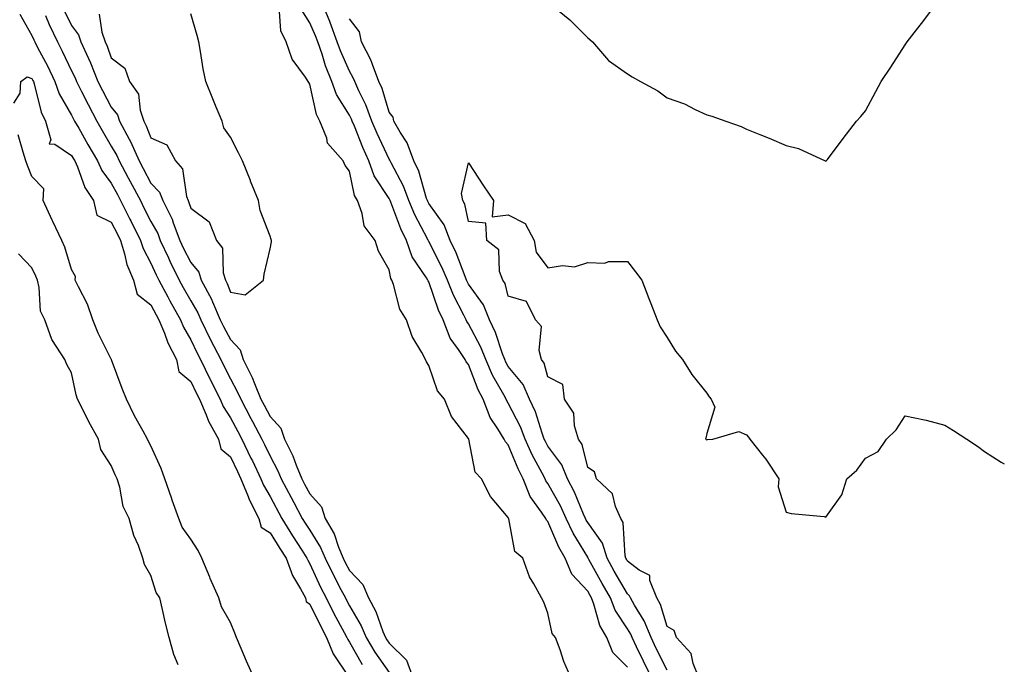
# Model space of a CAD drawing. Units: inches. Extents: x 899843 to 902483, y 7313738 to 7316378.
# Drawn here: x 902235 to 902483, y 7314955 to 7315117 of the extents above; entities that cross this region are included whole.
import ezdxf

# ---------------------------------------------------------------- set-up
doc = ezdxf.new("R2010")
doc.units = ezdxf.units.IN
doc.header["$MEASUREMENT"] = 0
doc.layers.add('Contour_89987313', color=7, linetype='Continuous', true_color=0xf689c4)

msp = doc.modelspace()

# ---------------------------------------------------------------- linework, layer by layer
at = {"layer": 'Contour_89987313'}
for points in [[(902394.12, 7314951.92, 3284), (902392.12, 7314955.99, 3284), (902390.39, 7314959.58, 3284), (902389.26, 7314961.92, 3284), (902388.91, 7314962.78, 3284), (902388.05, 7314964.15, 3284), (902385.01, 7314968.88, 3284), (902383.82, 7314971.92, 3284), (902381.72, 7314975.59, 3284), (902378.36, 7314981.61, 3284), (902378.19, 7314981.92, 3284), (902378.16, 7314982.03, 3284), (902378.05, 7314982.17, 3284), (902374.36, 7314988.23, 3284), (902372.62, 7314991.92, 3284), (902371.2, 7314995.07, 3284), (902368.05, 7315000.75, 3284), (902367.55, 7315001.42, 3284), (902367.36, 7315001.92, 3284), (902366.62, 7315003.35, 3284), (902364.09, 7315007.96, 3284), (902362.31, 7315011.92, 3284), (902361.14, 7315015.01, 3284), (902358.05, 7315020.98, 3284), (902357.67, 7315021.54, 3284), (902357.52, 7315021.92, 3284), (902356.94, 7315023.03, 3284), (902354.1, 7315027.97, 3284), (902352.38, 7315031.92, 3284), (902351.17, 7315035.05, 3284), (902348.05, 7315040.89, 3284), (902347.62, 7315041.49, 3284), (902347.44, 7315041.92, 3284), (902346.89, 7315043.08, 3284), (902344.24, 7315048.11, 3284), (902342.73, 7315051.92, 3284), (902341.34, 7315055.21, 3284), (902338.05, 7315061.6, 3284), (902337.92, 7315061.79, 3284), (902337.87, 7315061.92, 3284), (902337.7, 7315062.27, 3284), (902334.49, 7315068.36, 3284), (902333, 7315071.92, 3284), (902331.67, 7315075.54, 3284), (902328.53, 7315081.44, 3284), (902328.31, 7315081.92, 3284), (902328.24, 7315082.11, 3284), (902328.05, 7315082.39, 3284), (902324.99, 7315088.86, 3284), (902323.72, 7315091.92, 3284), (902322.2, 7315096.07, 3284), (902320.44, 7315099.53, 3284), (902319.36, 7315101.92, 3284), (902319, 7315102.87, 3284), (902318.05, 7315104.47, 3284), (902315.76, 7315109.63, 3284), (902314.97, 7315111.92, 3284), (902313.17, 7315116.8, 3284), (902313.11, 7315116.98, 3284), (902311.07, 7315121.92, 3284)], [(902368.17, 7315121.8, 3283), (902373.58, 7315117.45, 3283), (902378.05, 7315112.88, 3283), (902378.59, 7315112.46, 3283), (902379.24, 7315111.92, 3283), (902383.33, 7315107.2, 3283), (902388.05, 7315103.82, 3283), (902389.23, 7315103.1, 3283), (902391.34, 7315101.92, 3283), (902395.73, 7315099.6, 3283), (902398.05, 7315097.84, 3283), (902402.43, 7315096.3, 3283), (902405.12, 7315094.85, 3283), (902408.05, 7315093.48, 3283), (902409.3, 7315093.17, 3283), (902412.89, 7315091.92, 3283), (902416.72, 7315090.59, 3283), (902418.05, 7315089.89, 3283), (902421.44, 7315088.53, 3283), (902423.77, 7315087.64, 3283), (902428.05, 7315085.84, 3283), (902431.18, 7315085.05, 3283), (902437.85, 7315081.92, 3283), (902438, 7315081.87, 3283), (902438.05, 7315081.86, 3283), (902438.09, 7315081.88, 3283), (902438.14, 7315081.92, 3283), (902438.44, 7315082.31, 3283), (902442.44, 7315087.53, 3283), (902445.75, 7315091.92, 3283), (902446.85, 7315093.12, 3283), (902448.05, 7315094.54, 3283), (902450.61, 7315099.36, 3283), (902452.01, 7315101.92, 3283), (902454.42, 7315105.55, 3283), (902458.05, 7315111.18, 3283), (902458.35, 7315111.62, 3283), (902458.56, 7315111.92, 3283), (902460.26, 7315114.13, 3283), (902462.69, 7315117.28, 3283), (902466.2, 7315121.92, 3283)], [(902234.99, 7315118.86, 3284), (902238.05, 7315113.53, 3284), (902238.52, 7315112.39, 3284), (902238.75, 7315111.92, 3284), (902239.5, 7315110.47, 3284), (902241.95, 7315105.82, 3284), (902243.86, 7315101.92, 3284), (902244.95, 7315098.82, 3284), (902248.05, 7315093.41, 3284), (902248.55, 7315092.42, 3284), (902248.81, 7315091.92, 3284), (902249.83, 7315090.14, 3284), (902252.16, 7315086.03, 3284), (902254.58, 7315081.92, 3284), (902255.67, 7315079.54, 3284), (902258.05, 7315076.28, 3284), (902259.57, 7315073.44, 3284), (902260.38, 7315071.92, 3284), (902262.72, 7315067.25, 3284), (902262.94, 7315066.81, 3284), (902265.41, 7315061.92, 3284), (902266.04, 7315059.91, 3284), (902268.05, 7315056.18, 3284), (902269.39, 7315053.26, 3284), (902270.04, 7315051.92, 3284), (902272.27, 7315047.7, 3284), (902272.8, 7315046.67, 3284), (902275.46, 7315041.92, 3284), (902276.22, 7315040.09, 3284), (902278.05, 7315036.91, 3284), (902279.67, 7315033.54, 3284), (902280.5, 7315031.92, 3284), (902282.87, 7315027.1, 3284), (902282.99, 7315026.86, 3284), (902285.47, 7315021.92, 3284), (902286.25, 7315020.12, 3284), (902288.05, 7315017.27, 3284), (902289.92, 7315013.79, 3284), (902290.91, 7315011.92, 3284), (902293.24, 7315007.11, 3284), (902293.58, 7315006.39, 3284), (902295.73, 7315001.92, 3284), (902296.4, 7315000.27, 3284), (902298.05, 7314997.42, 3284), (902300.97, 7314991.92, 3284), (902303.71, 7314987.58, 3284), (902306.06, 7314983.91, 3284), (902307.33, 7314981.92, 3284), (902307.53, 7314981.4, 3284), (902308.05, 7314980.52, 3284), (902310.76, 7314974.63, 3284), (902312.16, 7314971.92, 3284), (902314.13, 7314968, 3284), (902316.71, 7314963.26, 3284), (902317.42, 7314961.92, 3284), (902317.6, 7314961.47, 3284), (902318.05, 7314960.81, 3284), (902321.27, 7314955.14, 3284)], [(902241.44, 7315118.53, 3285), (902242.39, 7315116.26, 3285), (902244.48, 7315111.92, 3285), (902245.69, 7315109.56, 3285), (902248.05, 7315104.61, 3285), (902248.93, 7315102.8, 3285), (902249.28, 7315101.92, 3285), (902250.55, 7315099.42, 3285), (902252.21, 7315096.08, 3285), (902254.39, 7315091.92, 3285), (902255.73, 7315089.6, 3285), (902258.05, 7315085.67, 3285), (902259.43, 7315083.3, 3285), (902260.04, 7315081.92, 3285), (902262.33, 7315077.64, 3285), (902262.84, 7315076.71, 3285), (902265.38, 7315071.92, 3285), (902266.27, 7315070.14, 3285), (902268.05, 7315066.64, 3285), (902269.75, 7315063.62, 3285), (902270.4, 7315061.92, 3285), (902272.46, 7315057.51, 3285), (902272.83, 7315056.7, 3285), (902275.16, 7315051.92, 3285), (902276.17, 7315050.04, 3285), (902278.05, 7315046.73, 3285), (902279.83, 7315043.7, 3285), (902280.61, 7315041.92, 3285), (902283.05, 7315036.92, 3285), (902283.07, 7315036.9, 3285), (902285.63, 7315031.92, 3285), (902286.43, 7315030.3, 3285), (902288.05, 7315027.1, 3285), (902289.88, 7315023.75, 3285), (902290.64, 7315021.92, 3285), (902293.22, 7315017.09, 3285), (902293.61, 7315016.36, 3285), (902295.96, 7315011.92, 3285), (902296.64, 7315010.51, 3285), (902298.05, 7315007.57, 3285), (902300.03, 7315003.9, 3285), (902300.84, 7315001.92, 3285), (902303.34, 7314997.21, 3285), (902304.02, 7314995.95, 3285), (902306.17, 7314991.92, 3285), (902306.9, 7314990.77, 3285), (902308.05, 7314988.97, 3285), (902310.78, 7314984.65, 3285), (902311.94, 7314981.92, 3285), (902313.91, 7314977.78, 3285), (902315.91, 7314974.06, 3285), (902317.01, 7314971.92, 3285), (902317.36, 7314971.23, 3285), (902318.05, 7314969.97, 3285), (902321.03, 7314964.9, 3285), (902322.29, 7314961.92, 3285), (902324.44, 7314958.31, 3285), (902328.05, 7314953.11, 3285)], [(902246.08, 7315119.95, 3286), (902248.05, 7315116.02, 3286), (902249.77, 7315113.64, 3286), (902250.35, 7315111.92, 3286), (902252.27, 7315107.7, 3286), (902252.78, 7315106.65, 3286), (902254.67, 7315101.92, 3286), (902255.8, 7315099.67, 3286), (902258.05, 7315095.46, 3286), (902259.62, 7315093.49, 3286), (902260.14, 7315091.92, 3286), (902262.55, 7315087.42, 3286), (902262.92, 7315086.79, 3286), (902265.08, 7315081.92, 3286), (902266.11, 7315079.98, 3286), (902268.05, 7315076.32, 3286), (902270.19, 7315074.06, 3286), (902271.02, 7315071.92, 3286), (902273.35, 7315067.22, 3286), (902273.62, 7315066.35, 3286), (902275.32, 7315061.92, 3286), (902276.18, 7315060.05, 3286), (902278.05, 7315056.32, 3286), (902280.08, 7315053.95, 3286), (902280.71, 7315051.92, 3286), (902283.28, 7315047.15, 3286), (902283.56, 7315046.41, 3286), (902285.51, 7315041.92, 3286), (902286.35, 7315040.22, 3286), (902288.05, 7315036.97, 3286), (902290.54, 7315034.41, 3286), (902291.28, 7315031.92, 3286), (902293.54, 7315027.41, 3286), (902294.1, 7315025.87, 3286), (902295.75, 7315021.92, 3286), (902296.55, 7315020.42, 3286), (902298.05, 7315017.57, 3286), (902300.75, 7315014.62, 3286), (902301.69, 7315011.92, 3286), (902303.79, 7315007.66, 3286), (902304.6, 7315005.37, 3286), (902306.01, 7315001.92, 3286), (902306.72, 7315000.59, 3286), (902308.05, 7314998.11, 3286), (902310.96, 7314994.83, 3286), (902311.93, 7314991.92, 3286), (902314.15, 7314988.02, 3286), (902315.26, 7314984.71, 3286), (902316.44, 7314981.92, 3286), (902316.96, 7314980.83, 3286), (902318.05, 7314978.79, 3286), (902321.45, 7314975.32, 3286), (902322.85, 7314971.92, 3286), (902324.66, 7314968.53, 3286), (902326.46, 7314963.51, 3286), (902327.13, 7314961.92, 3286), (902327.47, 7314961.34, 3286), (902328.05, 7314960.51, 3286), (902332.41, 7314956.28, 3286), (902333.98, 7314951.92, 3286)], [(902255.01, 7315118.88, 3287), (902255.68, 7315114.29, 3287), (902256.48, 7315111.92, 3287), (902256.97, 7315110.84, 3287), (902258.05, 7315107.84, 3287), (902261.42, 7315105.29, 3287), (902262.66, 7315101.92, 3287), (902264.86, 7315098.73, 3287), (902265.3, 7315094.67, 3287), (902266.22, 7315091.92, 3287), (902266.86, 7315090.73, 3287), (902268.05, 7315087.69, 3287), (902272.06, 7315085.93, 3287), (902274.19, 7315081.92, 3287), (902276.02, 7315079.89, 3287), (902276.98, 7315072.99, 3287), (902277.4, 7315071.92, 3287), (902277.61, 7315071.48, 3287), (902278.05, 7315070.04, 3287), (902282.73, 7315066.6, 3287), (902284.57, 7315061.92, 3287), (902286.07, 7315059.94, 3287), (902286.22, 7315053.75, 3287), (902286.79, 7315051.92, 3287), (902287.23, 7315051.1, 3287), (902288.05, 7315048.91, 3287), (902291.77, 7315048.2, 3287), (902296.35, 7315051.92, 3287), (902296.59, 7315053.38, 3287), (902298.05, 7315059.83, 3287), (902298.38, 7315061.59, 3287), (902298.41, 7315061.92, 3287), (902298.31, 7315062.18, 3287), (902298.05, 7315062.98, 3287), (902295.55, 7315069.42, 3287), (902295.1, 7315071.92, 3287), (902293.15, 7315076.82, 3287), (902293.09, 7315076.96, 3287), (902291.13, 7315081.92, 3287), (902290.05, 7315083.92, 3287), (902288.05, 7315087.87, 3287), (902286.4, 7315090.27, 3287), (902285.96, 7315091.92, 3287), (902284.49, 7315095.48, 3287), (902283.65, 7315097.52, 3287), (902281.84, 7315101.92, 3287), (902281.23, 7315105.1, 3287), (902280.53, 7315109.44, 3287), (902280.07, 7315111.92, 3287), (902279.64, 7315113.51, 3287), (902278.05, 7315118.96, 3287)], [(902373.81, 7314951.92, 3286), (902372.08, 7314955.95, 3286), (902371.09, 7314958.88, 3286), (902369.94, 7314961.92, 3286), (902369.1, 7314962.97, 3286), (902368.05, 7314968.12, 3286), (902366.98, 7314970.85, 3286), (902366.41, 7314971.92, 3286), (902364.52, 7314975.45, 3286), (902363.39, 7314977.26, 3286), (902361.69, 7314981.92, 3286), (902359.71, 7314983.59, 3286), (902358.17, 7314991.8, 3286), (902358.12, 7314991.92, 3286), (902358.09, 7314991.96, 3286), (902358.05, 7314992.13, 3286), (902353.6, 7314997.47, 3286), (902351.34, 7315001.92, 3286), (902349.7, 7315003.57, 3286), (902348.11, 7315011.86, 3286), (902348.08, 7315011.92, 3286), (902348.07, 7315011.94, 3286), (902348.05, 7315012.02, 3286), (902343.72, 7315017.59, 3286), (902342.01, 7315021.92, 3286), (902340.19, 7315024.06, 3286), (902338.05, 7315030.45, 3286), (902337.45, 7315031.32, 3286), (902337.19, 7315031.92, 3286), (902336.31, 7315033.66, 3286), (902333.87, 7315037.74, 3286), (902332.44, 7315041.92, 3286), (902330.75, 7315044.62, 3286), (902329.14, 7315050.83, 3286), (902328.71, 7315051.92, 3286), (902328.47, 7315052.34, 3286), (902328.05, 7315054.54, 3286), (902325.32, 7315059.19, 3286), (902324.49, 7315061.92, 3286), (902321.72, 7315065.59, 3286), (902321.26, 7315068.71, 3286), (902320.08, 7315071.92, 3286), (902319.35, 7315073.22, 3286), (902318.05, 7315079.31, 3286), (902316.93, 7315080.8, 3286), (902316.45, 7315081.92, 3286), (902312.55, 7315086.42, 3286), (902312.33, 7315087.64, 3286), (902310.61, 7315091.92, 3286), (902309.71, 7315093.58, 3286), (902308.05, 7315101.28, 3286), (902307.77, 7315101.64, 3286), (902307.67, 7315101.92, 3286), (902307.01, 7315102.96, 3286), (902303.63, 7315107.5, 3286), (902302.13, 7315111.92, 3286), (902300.78, 7315114.65, 3286), (902300.4, 7315119.57, 3286)], [(902388.05, 7314954.46, 3285), (902384.35, 7314958.22, 3285), (902382.84, 7314961.92, 3285), (902381.12, 7314964.99, 3285), (902379.62, 7314970.35, 3285), (902379.01, 7314971.92, 3285), (902378.66, 7314972.53, 3285), (902378.05, 7314973.62, 3285), (902374.02, 7314977.89, 3285), (902372.4, 7314981.92, 3285), (902370.82, 7314984.69, 3285), (902368.05, 7314991.18, 3285), (902367.66, 7314991.53, 3285), (902367.49, 7314991.92, 3285), (902366.44, 7314993.53, 3285), (902363.55, 7314997.42, 3285), (902361.81, 7315001.92, 3285), (902360.54, 7315004.41, 3285), (902358.05, 7315010.45, 3285), (902357.31, 7315011.18, 3285), (902357, 7315011.92, 3285), (902355.46, 7315014.51, 3285), (902353.5, 7315017.37, 3285), (902351.75, 7315021.92, 3285), (902350.47, 7315024.34, 3285), (902348.05, 7315030.65, 3285), (902347.45, 7315031.32, 3285), (902347.16, 7315031.92, 3285), (902345.55, 7315034.42, 3285), (902343.44, 7315037.31, 3285), (902341.61, 7315041.92, 3285), (902340.46, 7315044.33, 3285), (902338.05, 7315051.48, 3285), (902337.87, 7315051.74, 3285), (902337.8, 7315051.92, 3285), (902337.44, 7315052.53, 3285), (902333.87, 7315057.74, 3285), (902332.4, 7315061.92, 3285), (902330.97, 7315064.84, 3285), (902328.46, 7315071.51, 3285), (902328.29, 7315071.92, 3285), (902328.23, 7315072.1, 3285), (902328.05, 7315072.43, 3285), (902324.28, 7315078.15, 3285), (902322.94, 7315081.92, 3285), (902321.42, 7315085.29, 3285), (902319.28, 7315090.69, 3285), (902318.76, 7315091.92, 3285), (902318.57, 7315092.44, 3285), (902318.05, 7315093.47, 3285), (902314.76, 7315098.63, 3285), (902313.6, 7315101.92, 3285), (902312.02, 7315105.89, 3285), (902311.15, 7315108.82, 3285), (902310.08, 7315111.92, 3285), (902309.53, 7315113.4, 3285), (902308.05, 7315116.71, 3285), (902306.03, 7315119.9, 3285)], [(902398.05, 7314953.76, 3283), (902395.34, 7314959.21, 3283), (902394.03, 7314961.92, 3283), (902392.31, 7314966.18, 3283), (902389.84, 7314970.13, 3283), (902388.84, 7314971.92, 3283), (902388.62, 7314972.49, 3283), (902388.05, 7314972.92, 3283), (902384.76, 7314978.63, 3283), (902382.92, 7314981.92, 3283), (902381.81, 7314985.68, 3283), (902378.05, 7314990.88, 3283), (902377.66, 7314991.53, 3283), (902377.47, 7314991.92, 3283), (902377, 7314992.97, 3283), (902374.71, 7314998.58, 3283), (902372.97, 7315001.92, 3283), (902371.58, 7315005.45, 3283), (902368.05, 7315010.13, 3283), (902367.42, 7315011.29, 3283), (902367.13, 7315011.92, 3283), (902366.57, 7315013.4, 3283), (902364.87, 7315018.74, 3283), (902363.39, 7315021.92, 3283), (902361.79, 7315025.66, 3283), (902358.05, 7315030.21, 3283), (902357.42, 7315031.3, 3283), (902357.16, 7315031.92, 3283), (902356.59, 7315033.38, 3283), (902354.87, 7315038.74, 3283), (902353.35, 7315041.92, 3283), (902351.84, 7315045.71, 3283), (902348.05, 7315050.87, 3283), (902347.68, 7315051.55, 3283), (902347.54, 7315051.92, 3283), (902347.17, 7315052.8, 3283), (902344.89, 7315058.76, 3283), (902343.37, 7315061.92, 3283), (902341.93, 7315065.8, 3283), (902338.05, 7315071.2, 3283), (902337.8, 7315071.67, 3283), (902337.7, 7315071.92, 3283), (902337.49, 7315072.48, 3283), (902335.5, 7315079.37, 3283), (902334.3, 7315081.92, 3283), (902332.6, 7315086.47, 3283), (902330.79, 7315089.18, 3283), (902329.21, 7315091.92, 3283), (902329.04, 7315092.91, 3283), (902328.05, 7315094.18, 3283), (902326.25, 7315100.12, 3283), (902325.44, 7315101.92, 3283), (902323.81, 7315106.16, 3283), (902323.46, 7315107.34, 3283), (902321.09, 7315111.92, 3283), (902320.58, 7315114.45, 3283), (902318.05, 7315117.69, 3283)], [(902233.53, 7315096.44, 3283), (902235.1, 7315098.97, 3283), (902235.28, 7315101.92, 3283), (902236.88, 7315103.09, 3283), (902238.05, 7315102.65, 3283), (902238.3, 7315102.17, 3283), (902238.43, 7315101.92, 3283), (902238.63, 7315101.34, 3283), (902240.36, 7315094.23, 3283), (902241.49, 7315091.92, 3283), (902242.78, 7315087.19, 3283), (902242.38, 7315086.25, 3283), (902243.83, 7315086.14, 3283), (902248.05, 7315083.32, 3283), (902248.56, 7315082.43, 3283), (902248.86, 7315081.92, 3283), (902249.53, 7315080.44, 3283), (902251.38, 7315075.25, 3283), (902253.59, 7315071.92, 3283), (902254.42, 7315068.29, 3283), (902258.05, 7315066.54, 3283), (902259.58, 7315063.45, 3283), (902260.36, 7315061.92, 3283), (902261.4, 7315058.57, 3283), (902261.94, 7315055.81, 3283), (902263.66, 7315051.92, 3283), (902264.55, 7315048.42, 3283), (902268.05, 7315045.66, 3283), (902269.32, 7315043.19, 3283), (902270.03, 7315041.92, 3283), (902271.44, 7315038.53, 3283), (902272.28, 7315036.15, 3283), (902274.49, 7315031.92, 3283), (902275.08, 7315028.95, 3283), (902278.05, 7315026.37, 3283), (902279.51, 7315023.38, 3283), (902280.24, 7315021.92, 3283), (902281.94, 7315018.03, 3283), (902282.53, 7315016.4, 3283), (902285.09, 7315011.92, 3283), (902285.6, 7315009.47, 3283), (902288.05, 7315007.4, 3283), (902289.84, 7315003.71, 3283), (902290.7, 7315001.92, 3283), (902292.52, 7314997.45, 3283), (902292.79, 7314996.66, 3283), (902295.25, 7314991.92, 3283), (902295.83, 7314989.7, 3283), (902298.05, 7314988.29, 3283), (902300.51, 7314984.38, 3283), (902302.08, 7314981.92, 3283), (902303.73, 7314977.6, 3283), (902305.74, 7314974.23, 3283), (902306.94, 7314971.92, 3283), (902307.16, 7314971.03, 3283), (902308.05, 7314970.35, 3283), (902310.82, 7314964.69, 3283), (902312.29, 7314961.92, 3283), (902313.95, 7314957.82, 3283), (902317.73, 7314952.24, 3283)], [(902293.94, 7314951.92, 3283), (902292.14, 7314956.01, 3283), (902290.77, 7314959.2, 3283), (902289.59, 7314961.92, 3283), (902289.21, 7314963.08, 3283), (902288.05, 7314965.76, 3283), (902285.79, 7314969.66, 3283), (902285.13, 7314971.92, 3283), (902282.96, 7314976.83, 3283), (902282.85, 7314977.12, 3283), (902280.89, 7314981.92, 3283), (902279.95, 7314983.82, 3283), (902278.05, 7314986.67, 3283), (902275.86, 7314989.73, 3283), (902275.03, 7314991.92, 3283), (902273.42, 7314996.55, 3283), (902273.23, 7314997.1, 3283), (902271.56, 7315001.92, 3283), (902270.6, 7315004.47, 3283), (902268.05, 7315010.19, 3283), (902267.43, 7315011.3, 3283), (902267.15, 7315011.92, 3283), (902266.09, 7315013.88, 3283), (902263.9, 7315017.77, 3283), (902261.84, 7315021.92, 3283), (902260.8, 7315024.67, 3283), (902258.12, 7315031.85, 3283), (902258.09, 7315031.92, 3283), (902258.1, 7315031.97, 3283), (902258.05, 7315032, 3283), (902254.72, 7315038.59, 3283), (902253.43, 7315041.92, 3283), (902252.02, 7315045.89, 3283), (902249.75, 7315050.22, 3283), (902248.97, 7315051.92, 3283), (902248.99, 7315052.86, 3283), (902248.05, 7315054.59, 3283), (902246.34, 7315060.21, 3283), (902245.59, 7315061.92, 3283), (902243.31, 7315066.66, 3283), (902243.14, 7315067.01, 3283), (902240.88, 7315071.92, 3283), (902241.03, 7315074.9, 3283), (902238.05, 7315078.01, 3283), (902236.91, 7315080.78, 3283), (902236.5, 7315081.92, 3283), (902235.81, 7315084.16, 3283), (902234.61, 7315088.48, 3283)], [(902406.02, 7314951.92, 3282), (902404.59, 7314955.38, 3282), (902404.1, 7314957.97, 3282), (902400.44, 7314961.92, 3282), (902399.83, 7314963.7, 3282), (902398.05, 7314964.77, 3282), (902396.37, 7314970.24, 3282), (902395.43, 7314971.92, 3282), (902393.68, 7314976.29, 3282), (902393.67, 7314977.54, 3282), (902391.04, 7314978.93, 3282), (902388.05, 7314981.21, 3282), (902387.79, 7314981.66, 3282), (902387.64, 7314981.92, 3282), (902387.48, 7314982.49, 3282), (902387.01, 7314990.88, 3282), (902386.4, 7314991.92, 3282), (902385.04, 7314994.93, 3282), (902384.29, 7314998.16, 3282), (902380.24, 7315001.92, 3282), (902379.77, 7315003.64, 3282), (902378.05, 7315004.77, 3282), (902376.66, 7315010.53, 3282), (902375.74, 7315011.92, 3282), (902374.71, 7315015.26, 3282), (902374.53, 7315018.4, 3282), (902372.24, 7315021.92, 3282), (902371.77, 7315025.64, 3282), (902368.05, 7315027.6, 3282), (902367.12, 7315030.99, 3282), (902366.42, 7315031.92, 3282), (902365.79, 7315034.18, 3282), (902366.38, 7315040.25, 3282), (902364.87, 7315041.92, 3282), (902362.65, 7315046.52, 3282), (902358.05, 7315047.89, 3282), (902357.23, 7315051.1, 3282), (902356.7, 7315051.92, 3282), (902355.88, 7315054.09, 3282), (902355.63, 7315059.5, 3282), (902352.67, 7315061.92, 3282), (902352.39, 7315066.26, 3282), (902348.05, 7315066.68, 3282), (902347.13, 7315071, 3282), (902346.56, 7315071.92, 3282), (902346.24, 7315073.73, 3282), (902348.05, 7315081.42, 3282), (902351.79, 7315075.66, 3282), (902354.31, 7315071.92, 3282), (902353.99, 7315067.86, 3282), (902358.05, 7315068.31, 3282), (902362.27, 7315066.14, 3282), (902364.55, 7315061.92, 3282), (902365.11, 7315058.98, 3282), (902368.05, 7315054.99, 3282), (902371.74, 7315055.61, 3282), (902374.71, 7315055.26, 3282), (902378.05, 7315056.37, 3282), (902382.34, 7315056.21, 3282), (902383.33, 7315056.64, 3282), (902388.05, 7315056.58, 3282), (902390.1, 7315053.97, 3282), (902391.69, 7315051.92, 3282), (902393.44, 7315047.31, 3282), (902393.96, 7315046.01, 3282), (902395.56, 7315041.92, 3282), (902396.29, 7315040.16, 3282), (902398.05, 7315037.47, 3282), (902400.2, 7315034.07, 3282), (902401.93, 7315031.92, 3282), (902404.27, 7315028.14, 3282), (902408.05, 7315023.44, 3282), (902408.67, 7315022.55, 3282), (902409.18, 7315021.92, 3282), (902410.04, 7315019.93, 3282), (902408.05, 7315013.35, 3282), (902407.82, 7315012.15, 3282), (902407.7, 7315011.92, 3282), (902407.91, 7315011.78, 3282), (902408.05, 7315011.75, 3282), (902408.2, 7315011.77, 3282), (902409.54, 7315011.92, 3282), (902416.12, 7315013.85, 3282), (902418.05, 7315012.99, 3282), (902418.52, 7315012.39, 3282), (902418.91, 7315011.92, 3282), (902422.12, 7315007.85, 3282), (902422.95, 7315006.82, 3282), (902426.21, 7315001.92, 3282), (902426.03, 7314999.9, 3282), (902428.05, 7314993.5, 3282), (902429.28, 7314993.15, 3282), (902437.59, 7314992.38, 3282), (902438.05, 7314992.29, 3282), (902442.07, 7314997.9, 3282), (902443.36, 7315001.92, 3282), (902445.89, 7315004.08, 3282), (902448.05, 7315007.12, 3282), (902451.2, 7315008.77, 3282), (902453.35, 7315011.92, 3282), (902455.77, 7315014.2, 3282), (902458.05, 7315017.78, 3282), (902462.91, 7315016.78, 3282), (902463.34, 7315016.63, 3282), (902468.05, 7315015.43, 3282), (902470.21, 7315014.08, 3282), (902473.52, 7315011.92, 3282), (902476.27, 7315010.14, 3282), (902478.05, 7315008.78, 3282), (902482.24, 7315006.11, 3282), (902483, 7315005.67, 3282)], [(902274.88, 7314955.09, 3284), (902273.81, 7314957.68, 3284), (902272.65, 7314961.92, 3284), (902271.73, 7314965.6, 3284), (902270.96, 7314969.01, 3284), (902270.26, 7314971.92, 3284), (902269.39, 7314973.26, 3284), (902268.05, 7314977.54, 3284), (902266.45, 7314980.32, 3284), (902266.03, 7314981.92, 3284), (902264.88, 7314985.09, 3284), (902263.74, 7314987.61, 3284), (902262.57, 7314991.92, 3284), (902261.07, 7314994.94, 3284), (902260.2, 7314999.77, 3284), (902259.51, 7315001.92, 3284), (902259.01, 7315002.88, 3284), (902258.05, 7315005.26, 3284), (902255.4, 7315009.27, 3284), (902254.86, 7315011.92, 3284), (902252.38, 7315016.25, 3284), (902251.12, 7315018.85, 3284), (902249.55, 7315021.92, 3284), (902249.16, 7315023.03, 3284), (902248.05, 7315028.58, 3284), (902246.83, 7315030.7, 3284), (902246.35, 7315031.92, 3284), (902243.26, 7315036.71, 3284), (902243.08, 7315036.95, 3284), (902241.27, 7315041.92, 3284), (902240.23, 7315044.1, 3284), (902239.91, 7315050.06, 3284), (902239.42, 7315051.92, 3284), (902239.05, 7315052.92, 3284), (902238.05, 7315054.98, 3284), (902234.7, 7315058.57, 3284)]]:
    msp.add_polyline3d(points, dxfattribs=at)

doc.saveas('drawing.dxf')
